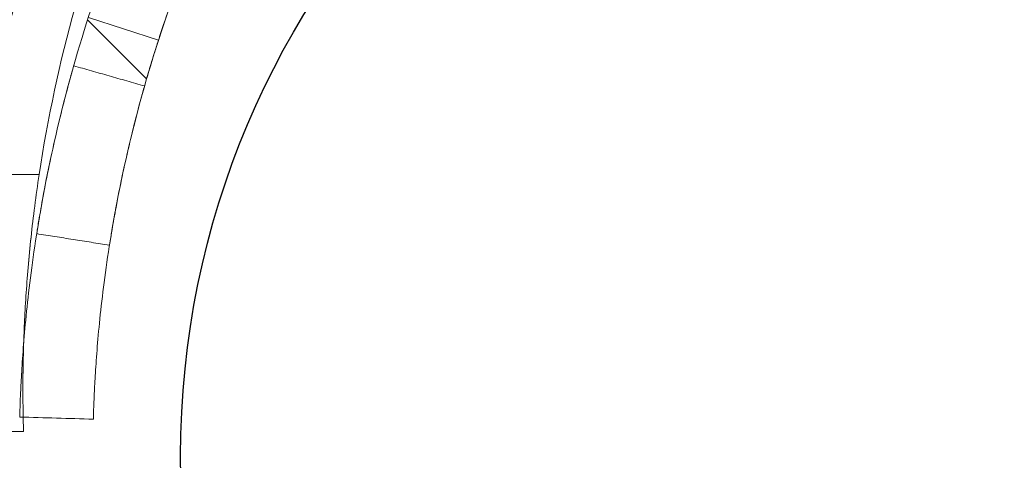
# Model space of a CAD drawing. Units: millimetres. Extents: x -3196 to 4739, y -5192 to 2919.
# Drawn here: x 1577 to 1618, y 708 to 726 of the extents above; entities that cross this region are included whole.
import ezdxf

# ---------------------------------------------------------------- set-up
doc = ezdxf.new("R2010")
doc.units = ezdxf.units.MM
doc.header["$LTSCALE"] = 0.2
doc.header["$MEASUREMENT"] = 0
doc.header["$PDMODE"] = 1
doc.layers.add('HAGS-Dim Plan', color=7, linetype='Continuous', lineweight=100)
doc.layers.add('HAGS-Plan', color=7, linetype='Continuous')
doc.styles.get("Standard").update_dxf_attribs({"font": 'g13f12d.shx', "height": 300})
doc.dimstyles.new('HAGS - Dim Plan', dxfattribs={"dimtxt": 300, "dimasz": 200, "dimexe": 0.18, "dimexo": 0.0625, "dimgap": 150, "dimtad": 0, "dimlfac": 0.001, "dimrnd": 0.05, "dimzin": 1, "dimdsep": 46, "dimtxsty": 'Standard', "dimblk": 'HAGS - Dim Plan arrow', "dimcen": 0.1, "dimse1": 1, "dimse2": 1, "dimclrd": 1, "dimadec": 0, "dimazin": 0, "dimtfac": 1, "dimtofl": 0, "dimtmove": 0, "dimatfit": 3, "dimfxl": 1, "dimtolj": 1, "dimtzin": 0, "dimarcsym": 0})

# ---------------------------------------------------------------- blocks, each defined once
blk = doc.blocks.new('HAGS - Dim Plan arrow')
at = {"color": 1, "lineweight": 0}
blk.add_lwpolyline([(0, 0, 0, 0.35, 0), (-1, 0, 0.015, 0.015, 0)], format="xyseb", dxfattribs=at)
blk = doc.blocks.new('*D2')
at = {"layer": 'Defpoints', "color": 0, "transparency": 16777216}
for p in [(-1048.955, 2919.385), (-712.533, -3236.539), (4542.541, -3236.539)]:
    blk.add_point(p, dxfattribs=at)
at = {"layer": 'HAGS-Dim Plan', "color": 1, "lineweight": -2, "transparency": 16777216}
for p, q in [((4542.541, 2719.385), (4542.541, 397.105)), ((4542.541, -3036.539), (4542.541, -771.721))]:
    blk.add_line(p, q, dxfattribs=at)
at = {"layer": 'HAGS-Dim Plan', "color": 1, "lineweight": -2, "transparency": 16777216, "xscale": 200, "yscale": 200, "zscale": 200}
for p, rotation in [((4542.541, 2919.385), 90), ((4542.541, -3236.539), 270)]:
    blk.add_blockref('HAGS - Dim Plan arrow', p, dxfattribs=dict(at, rotation=rotation))
at = {"layer": 'HAGS-Dim Plan', "color": 0, "transparency": 16777216, "insert": (4542.541, -187.308), "char_height": 300, "attachment_point": 5, "rotation": 90}
blk.add_mtext('\\A1;6.15m', dxfattribs=at)
blk = doc.blocks.new('*D3')
at = {"layer": 'Defpoints', "color": 0, "transparency": 16777216}
for p in [(949.853, 1410.463), (949.853, -1740.954), (4074.349, -1740.954)]:
    blk.add_point(p, dxfattribs=at)
at = {"layer": 'HAGS-Dim Plan', "color": 1, "lineweight": -2, "transparency": 16777216}
for p, q in [((4074.349, 1210.463), (4074.349, 392.892)), ((4074.349, -1540.954), (4074.349, -757.981))]:
    blk.add_line(p, q, dxfattribs=at)
at = {"layer": 'HAGS-Dim Plan', "color": 1, "lineweight": -2, "transparency": 16777216, "xscale": 200, "yscale": 200, "zscale": 200}
for p, rotation in [((4074.349, 1410.463), 90), ((4074.349, -1740.954), 270)]:
    blk.add_blockref('HAGS - Dim Plan arrow', p, dxfattribs=dict(at, rotation=rotation))
at = {"layer": 'HAGS-Dim Plan', "color": 0, "transparency": 16777216, "insert": (4074.349, -182.544), "char_height": 300, "attachment_point": 5, "rotation": 90}
blk.add_mtext('\\A1;3.15m', dxfattribs=at)
blk = doc.blocks.new('*D4')
at = {"layer": 'Defpoints', "color": 0, "transparency": 16777216}
for p in [(3543.509, 1042.661), (-3196.426, 824.368), (3543.509, -4124.877)]:
    blk.add_point(p, dxfattribs=at)
at = {"layer": 'HAGS-Dim Plan', "color": 1, "lineweight": -2, "transparency": 16777216}
for p, q in [((-2996.426, -4124.877), (-331.857, -4124.877)), ((3343.509, -4124.877), (896.969, -4124.877))]:
    blk.add_line(p, q, dxfattribs=at)
at = {"layer": 'HAGS-Dim Plan', "color": 1, "lineweight": -2, "transparency": 16777216, "xscale": 200, "yscale": 200, "zscale": 200, "rotation": 180}
blk.add_blockref('HAGS - Dim Plan arrow', (-3196.426, -4124.877), dxfattribs=at)
at = {"layer": 'HAGS-Dim Plan', "color": 1, "lineweight": -2, "transparency": 16777216, "xscale": 200, "yscale": 200, "zscale": 200}
blk.add_blockref('HAGS - Dim Plan arrow', (3543.509, -4124.877), dxfattribs=at)
at = {"layer": 'HAGS-Dim Plan', "color": 0, "transparency": 16777216, "insert": (282.556, -4124.877), "char_height": 300, "attachment_point": 5}
blk.add_mtext('\\A1;6.75m', dxfattribs=at)
blk = doc.blocks.new('*D5')
at = {"layer": 'Defpoints', "color": 0, "transparency": 16777216}
for p in [(2043.509, 778.161, 118.216), (-1489.539, -958.643, 160.464), (-1489.539, -3656.31)]:
    blk.add_point(p, dxfattribs=at)
at = {"layer": 'HAGS-Dim Plan', "color": 1, "lineweight": -2, "transparency": 16777216}
for p, q in [((-1289.539, -3656.31), (-344.618, -3656.31)), ((1843.509, -3656.31), (866.255, -3656.31))]:
    blk.add_line(p, q, dxfattribs=at)
at = {"layer": 'HAGS-Dim Plan', "color": 1, "lineweight": -2, "transparency": 16777216, "xscale": 200, "yscale": 200, "zscale": 200, "rotation": 180}
blk.add_blockref('HAGS - Dim Plan arrow', (-1489.539, -3656.31), dxfattribs=at)
at = {"layer": 'HAGS-Dim Plan', "color": 1, "lineweight": -2, "transparency": 16777216, "xscale": 200, "yscale": 200, "zscale": 200}
blk.add_blockref('HAGS - Dim Plan arrow', (2043.509, -3656.31), dxfattribs=at)
at = {"layer": 'HAGS-Dim Plan', "color": 0, "transparency": 16777216, "insert": (260.818, -3656.31), "char_height": 300, "attachment_point": 5}
blk.add_mtext('\\A1;3.55m', dxfattribs=at)

msp = doc.modelspace()

# ---------------------------------------------------------------- linework, layer by layer
at = {"layer": 'HAGS-Plan', "linetype": 'Continuous', "lineweight": 0}
for p, q in [((1580.207, 725.704), (1583.062, 724.782)), ((1580.177, 725.609), (1582.579, 723.207)), ((986.015, 719.305), (1578.201, 719.305)), ((986.015, 719.305), (1578.201, 719.305)), ((1577.566, 708.855), (986.65, 708.855))]:
    msp.add_line(p, q, dxfattribs=at)
at = {"layer": 'HAGS-Plan', "lineweight": 0}
for p, q in [((986.015, 719.305), (1578.201, 719.305)), ((986.015, 719.305), (1578.201, 719.305)), ((1577.566, 708.855), (986.65, 708.855))]:
    msp.add_line(p, q, dxfattribs=at)
at = {"layer": 'HAGS-Plan'}
msp.add_circle((1618.608, 707.855), 34.645, dxfattribs=at)
at = {"layer": 'HAGS-Plan', "linetype": 'Continuous', "lineweight": 0}
for centre, radius, start, end in [((1635.586, 707.805), 61.2, 160.75287, 178.31381), ((1635.586, 707.805), 61.2, 160.75287, 178.31381), ((1635.541, 710.579), 58, 164.45422, 171.34659), ((1635.541, 710.579), 58, 164.45422, 171.34659)]:
    msp.add_arc(centre, radius, start, end, dxfattribs=at)
at = {"layer": 'HAGS-Plan', "lineweight": 0}
msp.add_arc((1635.541, 710.579), 58, 164.45422, 171.34659, dxfattribs=at)
msp.add_arc((1635.541, 710.579), 58, 164.45422, 171.34659, dxfattribs=at)
for points, knots in [([(1584.852, 736.322, 106.468), (1584.73, 736.105, 106.468), (1584.613, 735.894, 106.468), (1584.444, 735.585, 106.468), (1584.389, 735.483, 106.468), (1584.308, 735.333, 106.468), (1584.282, 735.283, 106.468), (1584.229, 735.184, 106.468), (1584.204, 735.138, 106.468), (1583.957, 734.673, 106.468), (1583.744, 734.258, 106.468), (1583.119, 733.009, 106.468), (1582.727, 732.175, 106.468), (1581.616, 729.662, 106.468), (1580.978, 728.006, 106.468), (1579.884, 724.759, 106.468), (1579.438, 723.197, 106.468), (1578.705, 720.22, 106.468), (1578.426, 718.832, 106.468), (1577.991, 716.273, 106.468), (1577.84, 715.125, 106.468), (1577.619, 713.104, 106.468), (1577.552, 712.249, 106.468), (1577.485, 711.203, 106.468), (1577.468, 710.897, 106.468), (1577.442, 710.371, 106.468), (1577.433, 710.15, 106.468), (1577.42, 709.796, 106.468), (1577.416, 709.663, 106.468), (1577.413, 709.551, 106.468), (1577.412, 709.532, 106.468), (1577.411, 709.498, 106.468), (1577.411, 709.484, 106.468), (1577.41, 709.468, 106.468), (1577.41, 709.463, 106.468), (1577.41, 709.456, 106.468), (1577.41, 709.454, 106.468), (1577.41, 709.452, 106.468), (1577.41, 709.451, 106.468), (1577.41, 709.45, 106.468), (1577.41, 709.449, 106.468), (1577.41, 709.449, 106.468), (1577.41, 709.449, 106.468), (1577.41, 709.448, 106.468), (1577.41, 709.448, 106.468), (1577.409, 709.444, 106.468), (1577.409, 709.441, 106.468), (1577.409, 709.44, 106.468)], [0, 0, 0, 0, 0.015625, 0.015625, 0.023438, 0.023438, 0.027344, 0.027344, 0.03125, 0.03125, 0.0625, 0.0625, 0.125, 0.125, 0.25, 0.25, 0.375, 0.375, 0.5, 0.5, 0.625, 0.625, 0.75, 0.75, 0.8125, 0.8125, 0.875, 0.875, 0.9375, 0.9375, 0.953125, 0.953125, 0.96875, 0.96875, 0.976562, 0.976562, 0.980469, 0.980469, 0.982422, 0.982422, 0.983398, 0.983398, 0.983887, 0.983887, 0.984375, 0.984375, 1, 1, 1, 1]), ([(1584.852, 736.322, 106.468), (1584.73, 736.105, 106.468), (1584.613, 735.894, 106.468), (1584.444, 735.585, 106.468), (1584.389, 735.483, 106.468), (1584.308, 735.333, 106.468), (1584.282, 735.283, 106.468), (1584.229, 735.184, 106.468), (1584.204, 735.138, 106.468), (1583.957, 734.673, 106.468), (1583.744, 734.258, 106.468), (1583.119, 733.009, 106.468), (1582.727, 732.175, 106.468), (1581.616, 729.662, 106.468), (1580.978, 728.006, 106.468), (1579.884, 724.759, 106.468), (1579.438, 723.197, 106.468), (1578.705, 720.22, 106.468), (1578.426, 718.832, 106.468), (1577.991, 716.273, 106.468), (1577.84, 715.125, 106.468), (1577.619, 713.104, 106.468), (1577.552, 712.249, 106.468), (1577.485, 711.203, 106.468), (1577.468, 710.897, 106.468), (1577.442, 710.371, 106.468), (1577.433, 710.15, 106.468), (1577.42, 709.796, 106.468), (1577.416, 709.663, 106.468), (1577.413, 709.551, 106.468), (1577.412, 709.532, 106.468), (1577.411, 709.498, 106.468), (1577.411, 709.484, 106.468), (1577.41, 709.468, 106.468), (1577.41, 709.463, 106.468), (1577.41, 709.456, 106.468), (1577.41, 709.454, 106.468), (1577.41, 709.452, 106.468), (1577.41, 709.451, 106.468), (1577.41, 709.45, 106.468), (1577.41, 709.449, 106.468), (1577.41, 709.449, 106.468), (1577.41, 709.449, 106.468), (1577.41, 709.448, 106.468), (1577.41, 709.448, 106.468), (1577.409, 709.444, 106.468), (1577.409, 709.441, 106.468), (1577.409, 709.44, 106.468)], [0, 0, 0, 0, 0.015625, 0.015625, 0.023438, 0.023438, 0.027344, 0.027344, 0.03125, 0.03125, 0.0625, 0.0625, 0.125, 0.125, 0.25, 0.25, 0.375, 0.375, 0.5, 0.5, 0.625, 0.625, 0.75, 0.75, 0.8125, 0.8125, 0.875, 0.875, 0.9375, 0.9375, 0.953125, 0.953125, 0.96875, 0.96875, 0.976562, 0.976562, 0.980469, 0.980469, 0.982422, 0.982422, 0.983398, 0.983398, 0.983887, 0.983887, 0.984375, 0.984375, 1, 1, 1, 1]), ([(1587.467, 734.852, 106.468), (1587.351, 734.646, 106.468), (1587.185, 734.346, 106.468), (1587.002, 734.008, 106.468), (1586.914, 733.843, 106.468), (1586.876, 733.773, 106.468), (1586.851, 733.727, 106.468), (1586.84, 733.705, 106.468), (1586.619, 733.288, 106.468), (1586.416, 732.895, 106.468), (1585.823, 731.709, 106.468), (1585.451, 730.919, 106.468), (1584.398, 728.535, 106.468), (1583.793, 726.965, 106.468), (1582.756, 723.885, 106.468), (1582.332, 722.404, 106.468), (1581.637, 719.58, 106.468), (1581.372, 718.263, 106.468), (1580.96, 715.836, 106.468), (1580.816, 714.747, 106.468), (1580.607, 712.831, 106.468), (1580.544, 712.02, 106.468), (1580.48, 711.028, 106.468), (1580.464, 710.738, 106.468), (1580.446, 710.364, 106.468), (1580.44, 710.249, 106.468), (1580.432, 710.04, 106.468), (1580.428, 709.945, 106.468), (1580.418, 709.693, 106.468), (1580.414, 709.567, 106.468), (1580.411, 709.461, 106.468), (1580.41, 709.433, 106.468), (1580.41, 709.412, 106.468), (1580.409, 709.398, 106.468), (1580.409, 709.392, 106.468), (1580.409, 709.382, 106.468), (1580.409, 709.375, 106.468), (1580.409, 709.368, 106.468), (1580.408, 709.366, 106.468), (1580.408, 709.364, 106.468), (1580.408, 709.364, 106.468), (1580.408, 709.364, 106.468), (1580.408, 709.363, 106.468), (1580.408, 709.359, 106.468), (1580.408, 709.357, 106.468), (1580.408, 709.355, 106.468)], [0, 0, 0, 0, 0.015625, 0.023437, 0.027344, 0.029297, 0.029297, 0.03125, 0.03125, 0.0625, 0.0625, 0.125, 0.125, 0.25, 0.25, 0.375, 0.375, 0.5, 0.5, 0.625, 0.625, 0.75, 0.75, 0.8125, 0.8125, 0.84375, 0.84375, 0.875, 0.875, 0.9375, 0.9375, 0.953125, 0.960937, 0.960937, 0.96875, 0.96875, 0.976562, 0.980469, 0.982422, 0.983398, 0.983887, 0.983887, 0.984375, 0.984375, 1, 1, 1, 1]), ([(1587.467, 734.852, 106.468), (1587.351, 734.646, 106.468), (1587.185, 734.346, 106.468), (1587.002, 734.008, 106.468), (1586.914, 733.843, 106.468), (1586.876, 733.773, 106.468), (1586.851, 733.727, 106.468), (1586.84, 733.705, 106.468), (1586.619, 733.288, 106.468), (1586.416, 732.895, 106.468), (1585.823, 731.709, 106.468), (1585.451, 730.919, 106.468), (1584.398, 728.535, 106.468), (1583.793, 726.965, 106.468), (1582.756, 723.885, 106.468), (1582.332, 722.404, 106.468), (1581.637, 719.58, 106.468), (1581.372, 718.263, 106.468), (1580.96, 715.836, 106.468), (1580.816, 714.747, 106.468), (1580.607, 712.831, 106.468), (1580.544, 712.02, 106.468), (1580.48, 711.028, 106.468), (1580.464, 710.738, 106.468), (1580.446, 710.364, 106.468), (1580.44, 710.249, 106.468), (1580.432, 710.04, 106.468), (1580.428, 709.945, 106.468), (1580.418, 709.693, 106.468), (1580.414, 709.567, 106.468), (1580.411, 709.461, 106.468), (1580.41, 709.433, 106.468), (1580.41, 709.412, 106.468), (1580.409, 709.398, 106.468), (1580.409, 709.392, 106.468), (1580.409, 709.382, 106.468), (1580.409, 709.375, 106.468), (1580.409, 709.368, 106.468), (1580.408, 709.366, 106.468), (1580.408, 709.364, 106.468), (1580.408, 709.364, 106.468), (1580.408, 709.364, 106.468), (1580.408, 709.363, 106.468), (1580.408, 709.359, 106.468), (1580.408, 709.357, 106.468), (1580.408, 709.355, 106.468)], [0, 0, 0, 0, 0.015625, 0.023437, 0.027344, 0.029297, 0.029297, 0.03125, 0.03125, 0.0625, 0.0625, 0.125, 0.125, 0.25, 0.25, 0.375, 0.375, 0.5, 0.5, 0.625, 0.625, 0.75, 0.75, 0.8125, 0.8125, 0.84375, 0.84375, 0.875, 0.875, 0.9375, 0.9375, 0.953125, 0.960937, 0.960937, 0.96875, 0.96875, 0.976562, 0.980469, 0.982422, 0.983398, 0.983887, 0.983887, 0.984375, 0.984375, 1, 1, 1, 1]), ([(1582.494, 722.913, 106.468), (1582.494, 722.913, 106.468), (1582.471, 722.832, 106.468), (1582.38, 722.508, 106.468), (1582.316, 722.276, 106.468), (1582.156, 721.675, 106.468), (1582.067, 721.327, 106.468), (1581.873, 720.537, 106.468), (1581.777, 720.125, 106.468), (1581.587, 719.265, 106.468), (1581.501, 718.85, 106.468), (1581.344, 718.052, 106.468), (1581.279, 717.699, 106.468), (1581.171, 717.086, 106.468), (1581.132, 716.849, 106.468), (1581.099, 716.644, 106.468), (1581.093, 716.61, 106.468), (1581.088, 716.581, 106.468)], [0, 0, 0, 0, 0.0625, 0.0625, 0.125, 0.125, 0.1875, 0.1875, 0.25, 0.25, 0.3125, 0.3125, 0.375, 0.375, 0.4375, 0.4375, 0.4519938, 0.4519938, 0.4519938, 0.4519938]), ([(1578.201, 719.305, 106.468), (1578.07, 718.444, 106.468), (1577.961, 717.597, 106.468), (1577.827, 716.35, 106.468), (1577.787, 715.935, 106.468), (1577.718, 715.129, 106.468), (1577.689, 714.739, 106.468), (1577.639, 713.983, 106.468), (1577.619, 713.618, 106.468), (1577.59, 712.976, 106.468), (1577.579, 712.695, 106.468), (1577.57, 712.428, 106.468)], [0, 0, 0, 0, 0.0025779, 0.0025779, 0.003866849, 0.003866849, 0.005155799, 0.005155799, 0.006444749, 0.006444749, 0.007500775, 0.007500775, 0.007500775, 0.007500775]), ([(1578.201, 719.305, 106.468), (1578.07, 718.444, 106.468), (1577.961, 717.597, 106.468), (1577.827, 716.35, 106.468), (1577.787, 715.935, 106.468), (1577.718, 715.129, 106.468), (1577.689, 714.739, 106.468), (1577.639, 713.983, 106.468), (1577.619, 713.618, 106.468), (1577.59, 712.976, 106.468), (1577.579, 712.695, 106.468), (1577.57, 712.428, 106.468)], [0, 0, 0, 0, 0.0025779, 0.0025779, 0.003866849, 0.003866849, 0.005155799, 0.005155799, 0.006444749, 0.006444749, 0.007500775, 0.007500775, 0.007500775, 0.007500775]), ([(1577.552, 709.436, 106.468), (1577.553, 709.387, 106.468), (1577.554, 709.341, 106.468), (1577.558, 709.152, 106.468), (1577.561, 709.04, 106.468), (1577.565, 708.893, 106.468), (1577.566, 708.855, 106.468), (1577.566, 708.855, 106.468)], [0.01288959, 0.01288959, 0.01288959, 0.01288959, 0.013334468, 0.013334468, 0.014845903, 0.014845903, 0.016357338, 0.016357338, 0.016357338, 0.016357338]), ([(1577.552, 709.436, 106.468), (1577.553, 709.387, 106.468), (1577.554, 709.341, 106.468), (1577.558, 709.152, 106.468), (1577.561, 709.04, 106.468), (1577.565, 708.893, 106.468), (1577.566, 708.855, 106.468), (1577.566, 708.855, 106.468)], [0.01288959, 0.01288959, 0.01288959, 0.01288959, 0.013334468, 0.013334468, 0.014845903, 0.014845903, 0.016357338, 0.016357338, 0.016357338, 0.016357338]), ([(1577.556, 709.241, 106.468), (1577.556, 709.259, 106.468), (1577.555, 709.277, 106.468), (1577.554, 709.339, 106.468), (1577.553, 709.386, 106.468), (1577.552, 709.436, 106.468)], [0.0028375948, 0.0028375948, 0.0028375948, 0.0028375948, 0.00303085, 0.00303085, 0.0034822938, 0.0034822938, 0.0034822938, 0.0034822938])]:
    msp.add_open_spline(points, degree=3, knots=knots, dxfattribs=at)
at = {"layer": 'HAGS-Plan', "linetype": 'Continuous', "lineweight": 0}
for points, knots in [([(1584.852, 736.322, 106.468), (1584.73, 736.105, 106.468), (1584.613, 735.894, 106.468), (1584.444, 735.585, 106.468), (1584.389, 735.483, 106.468), (1584.308, 735.333, 106.468), (1584.282, 735.283, 106.468), (1584.229, 735.184, 106.468), (1584.204, 735.138, 106.468), (1583.957, 734.673, 106.468), (1583.744, 734.258, 106.468), (1583.119, 733.009, 106.468), (1582.727, 732.175, 106.468), (1581.616, 729.662, 106.468), (1580.978, 728.006, 106.468), (1579.884, 724.759, 106.468), (1579.438, 723.197, 106.468), (1578.705, 720.22, 106.468), (1578.426, 718.832, 106.468), (1577.991, 716.273, 106.468), (1577.84, 715.125, 106.468), (1577.619, 713.104, 106.468), (1577.552, 712.249, 106.468), (1577.485, 711.203, 106.468), (1577.468, 710.897, 106.468), (1577.442, 710.371, 106.468), (1577.433, 710.15, 106.468), (1577.42, 709.796, 106.468), (1577.416, 709.663, 106.468), (1577.413, 709.551, 106.468), (1577.412, 709.532, 106.468), (1577.411, 709.498, 106.468), (1577.411, 709.484, 106.468), (1577.41, 709.468, 106.468), (1577.41, 709.463, 106.468), (1577.41, 709.456, 106.468), (1577.41, 709.454, 106.468), (1577.41, 709.452, 106.468), (1577.41, 709.451, 106.468), (1577.41, 709.45, 106.468), (1577.41, 709.449, 106.468), (1577.41, 709.449, 106.468), (1577.41, 709.449, 106.468), (1577.41, 709.448, 106.468), (1577.41, 709.448, 106.468), (1577.409, 709.444, 106.468), (1577.409, 709.441, 106.468), (1577.409, 709.44, 106.468)], [0, 0, 0, 0, 0.015625, 0.015625, 0.023438, 0.023438, 0.027344, 0.027344, 0.03125, 0.03125, 0.0625, 0.0625, 0.125, 0.125, 0.25, 0.25, 0.375, 0.375, 0.5, 0.5, 0.625, 0.625, 0.75, 0.75, 0.8125, 0.8125, 0.875, 0.875, 0.9375, 0.9375, 0.953125, 0.953125, 0.96875, 0.96875, 0.976562, 0.976562, 0.980469, 0.980469, 0.982422, 0.982422, 0.983398, 0.983398, 0.983887, 0.983887, 0.984375, 0.984375, 1, 1, 1, 1]), ([(1584.852, 736.322, 106.468), (1584.73, 736.105, 106.468), (1584.613, 735.894, 106.468), (1584.444, 735.585, 106.468), (1584.389, 735.483, 106.468), (1584.308, 735.333, 106.468), (1584.282, 735.283, 106.468), (1584.229, 735.184, 106.468), (1584.204, 735.138, 106.468), (1583.957, 734.673, 106.468), (1583.744, 734.258, 106.468), (1583.119, 733.009, 106.468), (1582.727, 732.175, 106.468), (1581.616, 729.662, 106.468), (1580.978, 728.006, 106.468), (1579.884, 724.759, 106.468), (1579.438, 723.197, 106.468), (1578.705, 720.22, 106.468), (1578.426, 718.832, 106.468), (1577.991, 716.273, 106.468), (1577.84, 715.125, 106.468), (1577.619, 713.104, 106.468), (1577.552, 712.249, 106.468), (1577.485, 711.203, 106.468), (1577.468, 710.897, 106.468), (1577.442, 710.371, 106.468), (1577.433, 710.15, 106.468), (1577.42, 709.796, 106.468), (1577.416, 709.663, 106.468), (1577.413, 709.551, 106.468), (1577.412, 709.532, 106.468), (1577.411, 709.498, 106.468), (1577.411, 709.484, 106.468), (1577.41, 709.468, 106.468), (1577.41, 709.463, 106.468), (1577.41, 709.456, 106.468), (1577.41, 709.454, 106.468), (1577.41, 709.452, 106.468), (1577.41, 709.451, 106.468), (1577.41, 709.45, 106.468), (1577.41, 709.449, 106.468), (1577.41, 709.449, 106.468), (1577.41, 709.449, 106.468), (1577.41, 709.448, 106.468), (1577.41, 709.448, 106.468), (1577.409, 709.444, 106.468), (1577.409, 709.441, 106.468), (1577.409, 709.44, 106.468)], [0, 0, 0, 0, 0.015625, 0.015625, 0.023438, 0.023438, 0.027344, 0.027344, 0.03125, 0.03125, 0.0625, 0.0625, 0.125, 0.125, 0.25, 0.25, 0.375, 0.375, 0.5, 0.5, 0.625, 0.625, 0.75, 0.75, 0.8125, 0.8125, 0.875, 0.875, 0.9375, 0.9375, 0.953125, 0.953125, 0.96875, 0.96875, 0.976562, 0.976562, 0.980469, 0.980469, 0.982422, 0.982422, 0.983398, 0.983398, 0.983887, 0.983887, 0.984375, 0.984375, 1, 1, 1, 1]), ([(1587.467, 734.852, 106.468), (1587.351, 734.646, 106.468), (1587.185, 734.346, 106.468), (1587.002, 734.008, 106.468), (1586.914, 733.843, 106.468), (1586.876, 733.773, 106.468), (1586.851, 733.727, 106.468), (1586.84, 733.705, 106.468), (1586.619, 733.288, 106.468), (1586.416, 732.895, 106.468), (1585.823, 731.709, 106.468), (1585.451, 730.919, 106.468), (1584.398, 728.535, 106.468), (1583.793, 726.965, 106.468), (1582.756, 723.885, 106.468), (1582.332, 722.404, 106.468), (1581.637, 719.58, 106.468), (1581.372, 718.263, 106.468), (1580.96, 715.836, 106.468), (1580.816, 714.747, 106.468), (1580.607, 712.831, 106.468), (1580.544, 712.02, 106.468), (1580.48, 711.028, 106.468), (1580.464, 710.738, 106.468), (1580.446, 710.364, 106.468), (1580.44, 710.249, 106.468), (1580.432, 710.04, 106.468), (1580.428, 709.945, 106.468), (1580.418, 709.693, 106.468), (1580.414, 709.567, 106.468), (1580.411, 709.461, 106.468), (1580.41, 709.433, 106.468), (1580.41, 709.412, 106.468), (1580.409, 709.398, 106.468), (1580.409, 709.392, 106.468), (1580.409, 709.382, 106.468), (1580.409, 709.375, 106.468), (1580.409, 709.368, 106.468), (1580.408, 709.366, 106.468), (1580.408, 709.364, 106.468), (1580.408, 709.364, 106.468), (1580.408, 709.364, 106.468), (1580.408, 709.363, 106.468), (1580.408, 709.359, 106.468), (1580.408, 709.357, 106.468), (1580.408, 709.355, 106.468)], [0, 0, 0, 0, 0.015625, 0.023437, 0.027344, 0.029297, 0.029297, 0.03125, 0.03125, 0.0625, 0.0625, 0.125, 0.125, 0.25, 0.25, 0.375, 0.375, 0.5, 0.5, 0.625, 0.625, 0.75, 0.75, 0.8125, 0.8125, 0.84375, 0.84375, 0.875, 0.875, 0.9375, 0.9375, 0.953125, 0.960937, 0.960937, 0.96875, 0.96875, 0.976562, 0.980469, 0.982422, 0.983398, 0.983887, 0.983887, 0.984375, 0.984375, 1, 1, 1, 1]), ([(1587.467, 734.852, 106.468), (1587.351, 734.646, 106.468), (1587.185, 734.346, 106.468), (1587.002, 734.008, 106.468), (1586.914, 733.843, 106.468), (1586.876, 733.773, 106.468), (1586.851, 733.727, 106.468), (1586.84, 733.705, 106.468), (1586.619, 733.288, 106.468), (1586.416, 732.895, 106.468), (1585.823, 731.709, 106.468), (1585.451, 730.919, 106.468), (1584.398, 728.535, 106.468), (1583.793, 726.965, 106.468), (1582.756, 723.885, 106.468), (1582.332, 722.404, 106.468), (1581.637, 719.58, 106.468), (1581.372, 718.263, 106.468), (1580.96, 715.836, 106.468), (1580.816, 714.747, 106.468), (1580.607, 712.831, 106.468), (1580.544, 712.02, 106.468), (1580.48, 711.028, 106.468), (1580.464, 710.738, 106.468), (1580.446, 710.364, 106.468), (1580.44, 710.249, 106.468), (1580.432, 710.04, 106.468), (1580.428, 709.945, 106.468), (1580.418, 709.693, 106.468), (1580.414, 709.567, 106.468), (1580.411, 709.461, 106.468), (1580.41, 709.433, 106.468), (1580.41, 709.412, 106.468), (1580.409, 709.398, 106.468), (1580.409, 709.392, 106.468), (1580.409, 709.382, 106.468), (1580.409, 709.375, 106.468), (1580.409, 709.368, 106.468), (1580.408, 709.366, 106.468), (1580.408, 709.364, 106.468), (1580.408, 709.364, 106.468), (1580.408, 709.364, 106.468), (1580.408, 709.363, 106.468), (1580.408, 709.359, 106.468), (1580.408, 709.357, 106.468), (1580.408, 709.355, 106.468)], [0, 0, 0, 0, 0.015625, 0.023437, 0.027344, 0.029297, 0.029297, 0.03125, 0.03125, 0.0625, 0.0625, 0.125, 0.125, 0.25, 0.25, 0.375, 0.375, 0.5, 0.5, 0.625, 0.625, 0.75, 0.75, 0.8125, 0.8125, 0.84375, 0.84375, 0.875, 0.875, 0.9375, 0.9375, 0.953125, 0.960937, 0.960937, 0.96875, 0.96875, 0.976562, 0.980469, 0.982422, 0.983398, 0.983887, 0.983887, 0.984375, 0.984375, 1, 1, 1, 1]), ([(1585.345, 730.67, 106.468), (1585.037, 729.994, 106.468), (1584.758, 729.344, 106.468), (1584.374, 728.408, 106.468), (1584.252, 728.101, 106.468), (1584.02, 727.504, 106.468), (1583.91, 727.212, 106.468), (1583.602, 726.378, 106.468), (1583.424, 725.87, 106.468), (1583.194, 725.188, 106.468), (1583.124, 724.974, 106.468), (1582.995, 724.575, 106.468), (1582.937, 724.392, 106.468), (1582.784, 723.9, 106.468), (1582.708, 723.647, 106.468), (1582.631, 723.386, 106.468), (1582.611, 723.319, 106.468), (1582.585, 723.23, 106.468), (1582.579, 723.207, 106.468), (1582.579, 723.207, 106.468)], [0.00479318, 0.00479318, 0.00479318, 0.00479318, 0.00717306, 0.00717306, 0.00836857, 0.00836857, 0.00956408, 0.00956408, 0.0119551, 0.0119551, 0.01315061, 0.01315061, 0.01434612, 0.01434612, 0.01673714, 0.01673714, 0.01793265, 0.01793265, 0.01912816, 0.01912816, 0.01912816, 0.01912816]), ([(1579.609, 723.734, 106.468), (1579.609, 723.734, 106.468), (1579.584, 723.649, 106.468), (1579.489, 723.307, 106.468), (1579.421, 723.063, 106.468), (1579.253, 722.428, 106.468), (1579.158, 722.062, 106.468), (1578.954, 721.229, 106.468), (1578.853, 720.794, 106.468), (1578.653, 719.888, 106.468), (1578.562, 719.451, 106.468), (1578.396, 718.609, 106.468), (1578.328, 718.237, 106.468), (1578.214, 717.59, 106.468), (1578.173, 717.341, 106.468), (1578.137, 717.125, 106.468), (1578.132, 717.089, 106.468), (1578.127, 717.058, 106.468)], [0, 0, 0, 0, 0.0625, 0.0625, 0.125, 0.125, 0.1875, 0.1875, 0.25, 0.25, 0.3125, 0.3125, 0.375, 0.375, 0.4375, 0.4375, 0.4519938, 0.4519938, 0.4519938, 0.4519938]), ([(1582.494, 722.913, 106.468), (1582.494, 722.913, 106.468), (1582.471, 722.832, 106.468), (1582.38, 722.508, 106.468), (1582.316, 722.276, 106.468), (1582.156, 721.675, 106.468), (1582.067, 721.327, 106.468), (1581.873, 720.537, 106.468), (1581.777, 720.125, 106.468), (1581.587, 719.265, 106.468), (1581.501, 718.85, 106.468), (1581.344, 718.052, 106.468), (1581.279, 717.699, 106.468), (1581.171, 717.086, 106.468), (1581.132, 716.849, 106.468), (1581.099, 716.644, 106.468), (1581.093, 716.61, 106.468), (1581.088, 716.581, 106.468)], [0, 0, 0, 0, 0.0625, 0.0625, 0.125, 0.125, 0.1875, 0.1875, 0.25, 0.25, 0.3125, 0.3125, 0.375, 0.375, 0.4375, 0.4375, 0.4519938, 0.4519938, 0.4519938, 0.4519938]), ([(1577.541, 710.579, 106.468), (1577.541, 710.816, 106.468), (1577.542, 711.078, 106.468), (1577.55, 711.64, 106.468), (1577.556, 711.939, 106.468), (1577.574, 712.572, 106.468), (1577.586, 712.906, 106.468), (1577.619, 713.609, 106.468), (1577.639, 713.981, 106.468), (1577.714, 715.119, 106.468), (1577.781, 715.916, 106.468), (1577.915, 717.171, 106.468), (1577.965, 717.596, 106.468), (1578.075, 718.447, 106.468), (1578.135, 718.875, 106.468), (1578.201, 719.305, 106.468)], [0.0060617, 0.0060617, 0.0060617, 0.0060617, 0.00734858, 0.00734858, 0.00863546, 0.00863546, 0.00992233, 0.00992233, 0.01120921, 0.01120921, 0.01378297, 0.01378297, 0.01506985, 0.01506985, 0.01635673, 0.01635673, 0.01635673, 0.01635673]), ([(1578.201, 719.305, 106.468), (1578.07, 718.444, 106.468), (1577.961, 717.597, 106.468), (1577.827, 716.35, 106.468), (1577.787, 715.935, 106.468), (1577.718, 715.129, 106.468), (1577.689, 714.739, 106.468), (1577.639, 713.983, 106.468), (1577.619, 713.618, 106.468), (1577.59, 712.976, 106.468), (1577.579, 712.695, 106.468), (1577.57, 712.428, 106.468)], [0, 0, 0, 0, 0.0025779, 0.0025779, 0.003866849, 0.003866849, 0.005155799, 0.005155799, 0.006444749, 0.006444749, 0.007500775, 0.007500775, 0.007500775, 0.007500775]), ([(1578.201, 719.305, 106.468), (1578.07, 718.444, 106.468), (1577.961, 717.597, 106.468), (1577.827, 716.35, 106.468), (1577.787, 715.935, 106.468), (1577.718, 715.129, 106.468), (1577.689, 714.739, 106.468), (1577.639, 713.983, 106.468), (1577.619, 713.618, 106.468), (1577.59, 712.976, 106.468), (1577.579, 712.695, 106.468), (1577.57, 712.428, 106.468)], [0, 0, 0, 0, 0.0025779, 0.0025779, 0.003866849, 0.003866849, 0.005155799, 0.005155799, 0.006444749, 0.006444749, 0.007500775, 0.007500775, 0.007500775, 0.007500775]), ([(1577.57, 712.428, 106.468), (1577.568, 712.369, 106.468), (1577.567, 712.31, 106.468), (1577.546, 711.616, 106.468), (1577.541, 711.057, 106.468), (1577.541, 710.579, 106.468)], [0.007500775, 0.007500775, 0.007500775, 0.007500775, 0.007733699, 0.007733699, 0.010311599, 0.010311599, 0.010311599, 0.010311599]), ([(1577.57, 712.428, 106.468), (1577.568, 712.369, 106.468), (1577.567, 712.31, 106.468), (1577.546, 711.616, 106.468), (1577.541, 711.057, 106.468), (1577.541, 710.579, 106.468)], [0.007500775, 0.007500775, 0.007500775, 0.007500775, 0.007733699, 0.007733699, 0.010311599, 0.010311599, 0.010311599, 0.010311599]), ([(1577.552, 709.436, 106.468), (1577.551, 709.47, 106.468), (1577.551, 709.505, 106.468), (1577.548, 709.633, 106.468), (1577.547, 709.732, 106.468), (1577.543, 710.054, 106.468), (1577.541, 710.3, 106.468), (1577.541, 710.579, 106.468)], [0.003482294, 0.003482294, 0.003482294, 0.003482294, 0.003788562, 0.003788562, 0.004546275, 0.004546275, 0.0060617, 0.0060617, 0.0060617, 0.0060617]), ([(1577.541, 710.579, 106.468), (1577.541, 710.298, 106.468), (1577.543, 710.051, 106.468), (1577.547, 709.687, 106.468), (1577.55, 709.553, 106.468), (1577.552, 709.436, 106.468)], [0.010311599, 0.010311599, 0.010311599, 0.010311599, 0.011823033, 0.011823033, 0.01288959, 0.01288959, 0.01288959, 0.01288959]), ([(1577.541, 710.579, 106.468), (1577.541, 710.298, 106.468), (1577.543, 710.051, 106.468), (1577.547, 709.687, 106.468), (1577.55, 709.553, 106.468), (1577.552, 709.436, 106.468)], [0.010311599, 0.010311599, 0.010311599, 0.010311599, 0.011823033, 0.011823033, 0.01288959, 0.01288959, 0.01288959, 0.01288959]), ([(1577.556, 709.241, 106.468), (1577.556, 709.259, 106.468), (1577.555, 709.277, 106.468), (1577.554, 709.339, 106.468), (1577.553, 709.386, 106.468), (1577.552, 709.436, 106.468)], [0.0028375948, 0.0028375948, 0.0028375948, 0.0028375948, 0.00303085, 0.00303085, 0.0034822938, 0.0034822938, 0.0034822938, 0.0034822938]), ([(1577.552, 709.436, 106.468), (1577.553, 709.387, 106.468), (1577.554, 709.341, 106.468), (1577.558, 709.152, 106.468), (1577.561, 709.04, 106.468), (1577.565, 708.893, 106.468), (1577.566, 708.855, 106.468), (1577.566, 708.855, 106.468)], [0.01288959, 0.01288959, 0.01288959, 0.01288959, 0.013334468, 0.013334468, 0.014845903, 0.014845903, 0.016357338, 0.016357338, 0.016357338, 0.016357338]), ([(1577.552, 709.436, 106.468), (1577.553, 709.387, 106.468), (1577.554, 709.341, 106.468), (1577.558, 709.152, 106.468), (1577.561, 709.04, 106.468), (1577.565, 708.893, 106.468), (1577.566, 708.855, 106.468), (1577.566, 708.855, 106.468)], [0.01288959, 0.01288959, 0.01288959, 0.01288959, 0.013334468, 0.013334468, 0.014845903, 0.014845903, 0.016357338, 0.016357338, 0.016357338, 0.016357338])]:
    msp.add_open_spline(points, degree=3, knots=knots, dxfattribs=at)
for points, degree in [([(1579.609, 723.734, 106.468), (1582.494, 722.913, 106.468)], 1), ([(1579.609, 723.734, 106.468), (1582.494, 722.913, 106.468)], 1), ([(1582.494, 722.913, 106.468), (1582.494, 722.913, 106.468)], 1), ([(1582.494, 722.913, 106.468), (1582.494, 722.913, 106.468)], 1), ([(1578.106, 716.929, 106.468), (1578.103, 716.911, 106.468), (1578.102, 716.903, 106.468), (1578.102, 716.903, 106.468)], 3), ([(1578.102, 716.903, 106.468), (1581.065, 716.434, 106.468)], 1), ([(1578.102, 716.903, 106.468), (1581.065, 716.434, 106.468)], 1), ([(1578.127, 717.058, 106.468), (1578.117, 716.997, 106.468), (1578.11, 716.954, 106.468), (1578.106, 716.929, 106.468)], 3), ([(1581.069, 716.459, 106.468), (1581.066, 716.442, 106.468), (1581.065, 716.434, 106.468), (1581.065, 716.434, 106.468)], 3), ([(1581.088, 716.581, 106.468), (1581.079, 716.523, 106.468), (1581.073, 716.482, 106.468), (1581.069, 716.459, 106.468)], 3), ([(1581.065, 716.434, 106.468), (1581.065, 716.434, 106.468)], 1), ([(1581.065, 716.434, 106.468), (1581.065, 716.434, 106.468)], 1), ([(1580.408, 709.355, 106.468), (1579.409, 709.384, 106.468), (1578.409, 709.412, 106.468), (1577.409, 709.44, 106.468)], 3), ([(1577.566, 708.855, 106.468), (1577.566, 708.855, 106.468), (1577.562, 708.985, 106.468), (1577.556, 709.241, 106.468)], 3)]:
    msp.add_open_spline(points, degree=degree, dxfattribs=at)
at = {"layer": 'HAGS-Plan', "lineweight": 0}
for points, degree in [([(1582.494, 722.913, 106.468), (1582.494, 722.913, 106.468)], 1), ([(1582.494, 722.913, 106.468), (1582.494, 722.913, 106.468)], 1), ([(1578.127, 717.058, 106.468), (1578.117, 716.997, 106.468), (1578.11, 716.954, 106.468), (1578.106, 716.929, 106.468)], 3), ([(1581.069, 716.459, 106.468), (1581.066, 716.442, 106.468), (1581.065, 716.434, 106.468), (1581.065, 716.434, 106.468)], 3), ([(1581.065, 716.434, 106.468), (1581.065, 716.434, 106.468)], 1), ([(1581.065, 716.434, 106.468), (1581.065, 716.434, 106.468)], 1), ([(1580.408, 709.355, 106.468), (1579.409, 709.384, 106.468), (1578.409, 709.412, 106.468), (1577.409, 709.44, 106.468)], 3)]:
    msp.add_open_spline(points, degree=degree, dxfattribs=at)

# ---------------------------------------------------------------- dimensions: what is measured, and where the dimension line sits
at = {"layer": 'HAGS-Dim Plan'}
for base, p1, p2, picture, middle in [((4542.541, -3236.539), (-1048.955, 2919.385), (-712.533, -3236.539), '*D2', (4542.541, -187.308)), ((4074.349, -1740.954), (949.853, 1410.463), (949.853, -1740.954), '*D3', (4074.349, -182.544))]:
    dim = msp.add_linear_dim(base=base, p1=p1, p2=p2, angle=270, dimstyle='HAGS - Dim Plan', override={"dimpost": 'm'}, dxfattribs=at)
    dim.commit()
    dim.dimension.update_dxf_attribs({"geometry": picture, "text_midpoint": middle, "dimtype": 160})
for base, p1, p2, picture, middle in [((3543.509, -4124.877), (-3196.426, 824.368), (3543.509, 1042.661), '*D4', (282.556, -4124.877)), ((-1489.539, -3656.31), (2043.509, 778.161, 118.216), (-1489.539, -958.643, 160.464), '*D5', (260.818, -3656.31))]:
    dim = msp.add_linear_dim(base=base, p1=p1, p2=p2, dimstyle='HAGS - Dim Plan', override={"dimpost": 'm'}, dxfattribs=at)
    dim.commit()
    dim.dimension.update_dxf_attribs({"geometry": picture, "text_midpoint": middle, "dimtype": 160})

doc.saveas('drawing.dxf')
